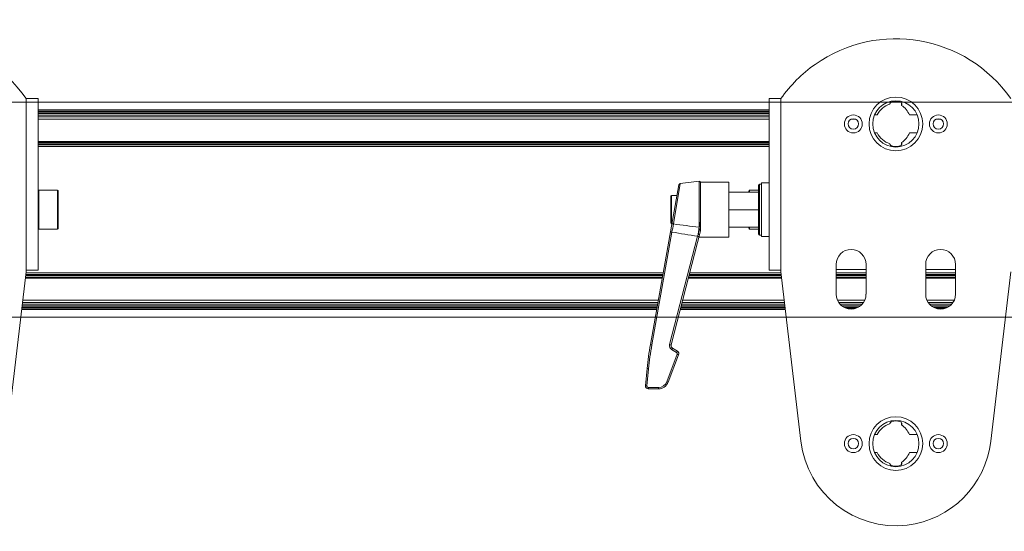
# Model space of a CAD drawing. Units: millimetres. Extents: x -17925 to 227778, y -93007 to 181693.
# Drawn here: x 32288 to 32618, y -12364 to -12192 of the extents above; entities that cross this region are included whole.
import ezdxf

# ---------------------------------------------------------------- set-up
doc = ezdxf.new("R2010")
doc.units = ezdxf.units.MM
doc.header["$LTSCALE"] = 100
doc.layers.add('.lighting', color=170, linetype='Continuous')

msp = doc.modelspace()

# ---------------------------------------------------------------- linework, layer by layer
at = {"layer": '.lighting', "linetype": 'Continuous', "lineweight": 9}
for p, q in [((32906.69, -12219.71), (31926.68, -12219.71)), ((32289.98, -12218.5), (32289.98, -12276.59)), ((32293.99, -12218.5), (32289.98, -12218.5)), ((32293.99, -12218.5), (32293.99, -12276.09)), ((32539.39, -12219.7), (32293.99, -12219.7)), ((32539.39, -12218.5), (32543.4, -12218.5)), ((32539.39, -12276.09), (32539.39, -12218.5)), ((32543.4, -12276.59), (32543.4, -12218.5)), ((32583.84, -12220.76), (32583.84, -12220.04)), ((32293.99, -12222.31), (32539.39, -12222.31)), ((32539.39, -12222.68), (32293.99, -12222.68)), ((32539.39, -12223.09), (32293.99, -12223.09)), ((32539.39, -12223.54), (32293.99, -12223.54)), ((32539.39, -12224.04), (32293.99, -12224.04)), ((32539.39, -12224.6), (32293.99, -12224.6)), ((32539.39, -12224.61), (32293.99, -12224.61)), ((32293.99, -12225.43), (32539.39, -12225.43)), ((32566.96, -12225.43), (32568.42, -12225.43)), ((32575.72, -12224.01), (32574.84, -12224.01)), ((32589.09, -12224.01), (32586.52, -12224.01)), ((32595.51, -12225.43), (32596.97, -12225.43)), ((32293.99, -12232.84), (32539.39, -12232.84)), ((32293.99, -12233.18), (32539.39, -12233.18)), ((32574.83, -12230.01), (32575.72, -12230.01)), ((32583.84, -12233.98), (32583.84, -12233.26)), ((32586.52, -12230.01), (32589.09, -12230.01)), ((32293.99, -12233.7), (32539.39, -12233.7)), ((32293.99, -12234.05), (32539.39, -12234.05)), ((32293.99, -12234.57), (32539.39, -12234.57)), ((32515.91, -12246.24), (32509.57, -12247.01)), ((32515.91, -12261.66), (32515.91, -12246.24)), ((32525.87, -12246.49), (32516.41, -12246.49)), ((32516.41, -12255.89), (32516.41, -12246.49)), ((32525.87, -12265.02), (32525.87, -12246.49)), ((32294.29, -12262.27), (32294.29, -12249.25)), ((32294.29, -12249.25), (32300.5, -12249.25)), ((32294.29, -12249.25), (32300.5, -12249.25)), ((32300.5, -12249.25), (32300.5, -12262.27)), ((32300.8, -12249.55), (32300.8, -12261.97)), ((32509.13, -12247.42), (32499.58, -12301.01)), ((32509.56, -12247.01), (32507.29, -12260.55)), ((32532.58, -12249.85), (32532.58, -12249.55)), ((32535.89, -12249.25), (32532.88, -12249.25)), ((32535.89, -12249.25), (32532.88, -12249.25)), ((32532.88, -12249.85), (32532.88, -12249.25)), ((32535.89, -12263.97), (32535.89, -12247.55)), ((32536.89, -12247.24), (32536.19, -12247.24)), ((32536.89, -12247.24), (32536.19, -12247.24)), ((32536.19, -12264.27), (32536.19, -12247.24)), ((32539.39, -12246.74), (32536.89, -12246.74)), ((32536.89, -12264.77), (32536.89, -12246.74)), ((32506.39, -12260.21), (32506.39, -12251.3)), ((32508.49, -12251), (32506.69, -12251)), ((32506.69, -12260.51), (32506.69, -12251)), ((32535.89, -12249.85), (32525.88, -12249.85)), ((32516.41, -12255.89), (32516.41, -12257.54)), ((32535.89, -12255.76), (32525.88, -12255.76)), ((32516.41, -12257.53), (32516.41, -12262.87)), ((32294.29, -12262.27), (32300.5, -12262.27)), ((32294.29, -12262.27), (32300.5, -12262.27)), ((32506.53, -12301.11), (32516.41, -12262.87)), ((32506.8, -12260.51), (32506.7, -12260.51)), ((32535.89, -12261.67), (32525.88, -12261.67)), ((32532.58, -12261.97), (32532.58, -12261.67)), ((32532.88, -12262.27), (32532.88, -12261.67)), ((32535.89, -12262.27), (32532.88, -12262.27)), ((32535.89, -12262.27), (32532.88, -12262.27)), ((32506.8, -12263.28), (32500.05, -12301.1)), ((32506.02, -12300.99), (32515.41, -12264.66)), ((32515.41, -12264.66), (32515.57, -12264.06)), ((32525.87, -12265.02), (32515.86, -12265.02)), ((32536.89, -12264.27), (32536.19, -12264.27)), ((32536.89, -12264.27), (32536.19, -12264.27)), ((32539.39, -12264.77), (32536.89, -12264.77)), ((32293.99, -12276.09), (32289.98, -12276.09)), ((32539.39, -12276.09), (32543.4, -12276.09)), ((32561.93, -12284.1), (32561.93, -12274.09)), ((32561.93, -12275.79), (32571.94, -12275.79)), ((32571.95, -12274.09), (32571.95, -12284.1)), ((32591.98, -12284.1), (32591.98, -12274.09)), ((32591.98, -12275.79), (32601.99, -12275.79)), ((32602, -12274.09), (32602, -12284.1)), ((32283.3, -12333.38), (32289.99, -12276.59)), ((32503.56, -12278.67), (32289.74, -12278.67)), ((32503.62, -12278.33), (32289.78, -12278.33)), ((32503.71, -12277.81), (32289.84, -12277.81)), ((32289.98, -12276.95), (32503.87, -12276.95)), ((32289.98, -12277.47), (32503.77, -12277.47)), ((32543.64, -12278.67), (32512.33, -12278.67)), ((32543.61, -12278.33), (32512.42, -12278.33)), ((32543.54, -12277.81), (32512.55, -12277.81)), ((32512.64, -12277.47), (32543.4, -12277.47)), ((32512.77, -12276.95), (32543.4, -12276.95)), ((32543.4, -12276.59), (32550.08, -12333.38)), ((32561.93, -12276.95), (32571.94, -12276.95)), ((32561.93, -12277.47), (32571.94, -12277.47)), ((32571.95, -12277.81), (32561.93, -12277.81)), ((32571.95, -12278.33), (32561.93, -12278.33)), ((32571.95, -12278.67), (32561.93, -12278.67)), ((32591.98, -12276.95), (32601.99, -12276.95)), ((32591.98, -12277.47), (32601.99, -12277.47)), ((32602, -12277.81), (32591.98, -12277.81)), ((32602, -12278.33), (32591.98, -12278.33)), ((32602, -12278.67), (32591.98, -12278.67)), ((32613.85, -12333.38), (32620.53, -12276.59)), ((32288.87, -12286.08), (32502.24, -12286.08)), ((32510.41, -12286.08), (32544.52, -12286.08)), ((32562.34, -12286.08), (32571.53, -12286.08)), ((32592.39, -12286.08), (32601.58, -12286.08)), ((32501.68, -12289.2), (32288.5, -12289.2)), ((32288.54, -12288.83), (32501.75, -12288.83)), ((32288.59, -12288.43), (32501.82, -12288.43)), ((32288.64, -12287.98), (32501.9, -12287.98)), ((32288.7, -12287.48), (32501.99, -12287.48)), ((32288.77, -12286.91), (32502.1, -12286.91)), ((32288.77, -12286.92), (32502.1, -12286.92)), ((32544.88, -12289.2), (32509.6, -12289.2)), ((32509.7, -12288.83), (32544.84, -12288.83)), ((32509.8, -12288.43), (32544.79, -12288.43)), ((32509.92, -12287.98), (32544.74, -12287.98)), ((32510.05, -12287.48), (32544.68, -12287.48)), ((32510.19, -12286.92), (32544.61, -12286.92)), ((32510.2, -12286.91), (32544.61, -12286.91)), ((32562.8, -12286.91), (32571.08, -12286.91)), ((32562.81, -12286.92), (32571.07, -12286.92)), ((32563.27, -12287.48), (32570.6, -12287.48)), ((32563.8, -12287.98), (32570.08, -12287.98)), ((32564.41, -12288.43), (32569.46, -12288.43)), ((32565.32, -12288.83), (32568.56, -12288.83)), ((32592.85, -12286.91), (32601.13, -12286.91)), ((32592.86, -12286.92), (32601.12, -12286.92)), ((32593.32, -12287.48), (32600.65, -12287.48)), ((32593.84, -12287.98), (32600.13, -12287.98)), ((32594.46, -12288.43), (32599.51, -12288.43)), ((32595.37, -12288.83), (32598.61, -12288.83)), ((31926.68, -12291.82), (32906.69, -12291.82)), ((32501.22, -12291.82), (32288.19, -12291.82)), ((32545.19, -12291.82), (32508.92, -12291.82)), ((32508.35, -12303.64), (32506.7, -12302.65)), ((32508.62, -12303.2), (32506.98, -12302.22)), ((32505.04, -12313.43), (32508.56, -12304.25)), ((32505.52, -12313.6), (32509.04, -12304.42)), ((32498.48, -12309), (32497.93, -12314.76)), ((32498.96, -12309.06), (32498.41, -12314.82)), ((32498.91, -12315.36), (32502.23, -12315.36)), ((32498.93, -12315.85), (32502.25, -12315.85)), ((32583.84, -12327.94), (32583.84, -12327.22)), ((32575.72, -12331.18), (32574.84, -12331.18)), ((32589.09, -12331.18), (32586.52, -12331.18)), ((32574.83, -12337.19), (32575.72, -12337.19)), ((32586.52, -12337.19), (32589.09, -12337.19)), ((32583.84, -12341.16), (32583.84, -12340.43))]:
    msp.add_line(p, q, dxfattribs=at)
for points in [[(32289.98, -12218.5), (32275.01, -12197.2), (32245.62, -12192.06), (32224.32, -12207.03)], [(32620.53, -12218.5), (32605.56, -12197.2), (32576.16, -12192.06), (32554.86, -12207.03)], [(32554.86, -12207.03), (32550.41, -12210.16), (32546.53, -12214.04), (32543.4, -12218.5)], [(32579.99, -12220.21), (32580.01, -12220.15), (32580.04, -12220.09), (32580.07, -12220.05)], [(32580.07, -12220.05), (32580.11, -12219.99), (32580.15, -12219.94), (32580.21, -12219.89)], [(32580.21, -12219.89), (32580.26, -12219.84), (32580.32, -12219.79), (32580.39, -12219.76)], [(32580.39, -12219.76), (32580.54, -12219.65), (32580.73, -12219.59), (32580.91, -12219.53)], [(32580.91, -12219.53), (32581.13, -12219.47), (32581.35, -12219.43), (32581.58, -12219.41)], [(32581.58, -12219.41), (32581.82, -12219.39), (32582.07, -12219.39), (32582.32, -12219.41)], [(32582.32, -12219.41), (32582.54, -12219.42), (32582.77, -12219.46), (32583, -12219.52)], [(32583, -12219.52), (32583.17, -12219.58), (32583.36, -12219.65), (32583.52, -12219.75)], [(32583.52, -12219.75), (32583.65, -12219.82), (32583.77, -12219.91), (32583.85, -12220.03)], [(32583.85, -12220.04), (32583.89, -12220.09), (32583.91, -12220.14), (32583.94, -12220.2)], [(32579.96, -12220.38), (32578.1, -12220.94), (32576.57, -12222.25), (32575.72, -12224)], [(32579.96, -12220.38), (32579.96, -12220.33), (32579.97, -12220.26), (32579.99, -12220.21)], [(32583.96, -12220.48), (32583.94, -12220.57), (32583.9, -12220.67), (32583.84, -12220.77)], [(32585.41, -12222.15), (32584.97, -12221.61), (32584.43, -12221.14), (32583.84, -12220.77)], [(32583.94, -12220.2), (32583.95, -12220.26), (32583.97, -12220.32), (32583.97, -12220.38)], [(32583.97, -12220.38), (32583.97, -12220.41), (32583.97, -12220.44), (32583.96, -12220.48)], [(32586.52, -12224.01), (32586.25, -12223.33), (32585.88, -12222.7), (32585.41, -12222.15)], [(32575.72, -12230.01), (32576.56, -12231.76), (32578.11, -12233.07), (32579.96, -12233.64)], [(32583.84, -12233.26), (32584.42, -12232.88), (32584.96, -12232.41), (32585.41, -12231.87)], [(32583.84, -12233.26), (32583.85, -12233.29), (32583.88, -12233.32), (32583.89, -12233.36)], [(32585.41, -12231.87), (32585.87, -12231.32), (32586.24, -12230.68), (32586.52, -12230.02)], [(32579.98, -12233.81), (32579.97, -12233.75), (32579.96, -12233.7), (32579.96, -12233.64)], [(32580.07, -12233.98), (32580.03, -12233.92), (32580.01, -12233.87), (32579.98, -12233.81)], [(32580.2, -12234.13), (32580.15, -12234.08), (32580.11, -12234.03), (32580.07, -12233.98)], [(32580.38, -12234.27), (32580.32, -12234.23), (32580.25, -12234.18), (32580.2, -12234.13)], [(32580.91, -12234.49), (32580.73, -12234.44), (32580.55, -12234.37), (32580.38, -12234.27)], [(32581.59, -12234.61), (32581.35, -12234.58), (32581.13, -12234.55), (32580.91, -12234.49)], [(32582.32, -12234.61), (32582.07, -12234.63), (32581.82, -12234.63), (32581.59, -12234.61)], [(32583, -12234.49), (32582.77, -12234.55), (32582.55, -12234.59), (32582.32, -12234.61)], [(32583.53, -12234.28), (32583.36, -12234.37), (32583.18, -12234.44), (32583, -12234.49)], [(32583.85, -12233.98), (32583.77, -12234.11), (32583.65, -12234.2), (32583.53, -12234.28)], [(32583.93, -12233.82), (32583.92, -12233.87), (32583.89, -12233.93), (32583.85, -12233.98)], [(32583.89, -12233.36), (32583.94, -12233.44), (32583.96, -12233.54), (32583.96, -12233.64)], [(32583.97, -12233.64), (32583.97, -12233.7), (32583.96, -12233.76), (32583.93, -12233.82)], [(32516.41, -12246.49), (32516.31, -12246.31), (32516.12, -12246.21), (32515.91, -12246.24)], [(32294.29, -12249.25), (32294.12, -12249.25), (32293.99, -12249.39), (32293.99, -12249.55)], [(32300.8, -12249.55), (32300.8, -12249.38), (32300.66, -12249.25), (32300.5, -12249.25)], [(32509.56, -12247.01), (32509.34, -12247.05), (32509.17, -12247.21), (32509.13, -12247.42)], [(32532.88, -12249.25), (32532.71, -12249.25), (32532.58, -12249.39), (32532.58, -12249.55)], [(32536.19, -12247.24), (32536.03, -12247.24), (32535.89, -12247.38), (32535.89, -12247.55)], [(32506.69, -12251), (32506.52, -12251), (32506.39, -12251.14), (32506.39, -12251.3)], [(32516.4, -12257.54), (32516.41, -12256.98), (32516.41, -12256.43), (32516.41, -12255.89)], [(32516.29, -12260.27), (32516.31, -12260.1), (32516.33, -12259.92), (32516.33, -12259.74)], [(32516.33, -12259.74), (32516.36, -12259.38), (32516.36, -12259.02), (32516.38, -12258.66)], [(32516.38, -12258.66), (32516.39, -12258.28), (32516.4, -12257.91), (32516.4, -12257.54)], [(32293.99, -12261.97), (32293.99, -12262.14), (32294.12, -12262.27), (32294.29, -12262.27)], [(32300.5, -12262.27), (32300.67, -12262.27), (32300.8, -12262.13), (32300.8, -12261.97)], [(32506.39, -12260.21), (32506.39, -12260.38), (32506.53, -12260.52), (32506.69, -12260.52)], [(32507.29, -12260.55), (32507.12, -12261.46), (32506.96, -12262.38), (32506.8, -12263.28)], [(32506.87, -12260.29), (32506.86, -12260.26), (32506.85, -12260.22), (32506.86, -12260.18)], [(32506.97, -12260.4), (32506.93, -12260.37), (32506.9, -12260.34), (32506.87, -12260.29)], [(32507.11, -12260.49), (32507.06, -12260.47), (32507.01, -12260.44), (32506.97, -12260.4)], [(32507.29, -12260.55), (32507.23, -12260.54), (32507.17, -12260.52), (32507.11, -12260.49)], [(32507.29, -12260.55), (32510.16, -12260.93), (32513.04, -12261.3), (32515.91, -12261.66)], [(32515.67, -12263.42), (32515.76, -12262.83), (32515.84, -12262.25), (32515.91, -12261.67)], [(32515.75, -12263.43), (32515.81, -12263.22), (32515.87, -12263.02), (32515.94, -12262.82)], [(32515.94, -12262.82), (32516, -12262.62), (32516.07, -12262.43), (32516.15, -12262.25)], [(32516.03, -12261.62), (32516.04, -12261.61), (32516.05, -12261.59), (32516.06, -12261.57)], [(32516.06, -12261.57), (32516.07, -12261.56), (32516.08, -12261.54), (32516.09, -12261.52)], [(32516.09, -12261.52), (32516.1, -12261.48), (32516.12, -12261.44), (32516.13, -12261.4)], [(32516.13, -12261.4), (32516.14, -12261.36), (32516.16, -12261.32), (32516.16, -12261.28)], [(32516.15, -12262.25), (32516.24, -12262.06), (32516.33, -12261.88), (32516.41, -12261.69)], [(32516.16, -12261.28), (32516.18, -12261.2), (32516.2, -12261.12), (32516.21, -12261.04)], [(32516.21, -12261.04), (32516.23, -12260.95), (32516.23, -12260.87), (32516.25, -12260.78)], [(32516.25, -12260.78), (32516.27, -12260.61), (32516.29, -12260.45), (32516.29, -12260.27)], [(32532.58, -12261.97), (32532.58, -12262.14), (32532.72, -12262.27), (32532.88, -12262.27)], [(32506.33, -12263.19), (32506.33, -12263.19), (32506.32, -12263.19), (32506.32, -12263.18)], [(32506.36, -12263.2), (32506.35, -12263.19), (32506.34, -12263.19), (32506.33, -12263.19)], [(32506.4, -12263.2), (32506.39, -12263.2), (32506.37, -12263.2), (32506.36, -12263.2)], [(32506.46, -12263.22), (32506.44, -12263.21), (32506.42, -12263.21), (32506.4, -12263.2)], [(32506.53, -12263.23), (32506.5, -12263.23), (32506.48, -12263.22), (32506.46, -12263.22)], [(32506.61, -12263.25), (32506.59, -12263.24), (32506.56, -12263.24), (32506.53, -12263.23)], [(32506.8, -12263.28), (32506.8, -12263.28), (32506.61, -12263.25), (32506.61, -12263.25)], [(32506.8, -12263.28), (32509.67, -12263.76), (32512.54, -12264.22), (32515.41, -12264.67)], [(32515.41, -12264.66), (32515.41, -12264.66), (32515.6, -12264.71), (32515.6, -12264.71)], [(32515.57, -12264.06), (32515.6, -12263.85), (32515.64, -12263.63), (32515.67, -12263.42)], [(32515.57, -12264.06), (32515.64, -12263.85), (32515.69, -12263.64), (32515.75, -12263.43)], [(32515.57, -12264.06), (32515.64, -12264.08), (32515.7, -12264.09), (32515.77, -12264.1)], [(32515.6, -12264.71), (32515.64, -12264.72), (32515.66, -12264.73), (32515.69, -12264.73)], [(32515.69, -12264.73), (32515.71, -12264.74), (32515.74, -12264.75), (32515.77, -12264.76)], [(32515.77, -12264.1), (32515.82, -12264.12), (32515.87, -12264.13), (32515.93, -12264.13)], [(32515.87, -12264.78), (32515.88, -12264.78), (32515.89, -12264.78), (32515.91, -12264.78)], [(32515.91, -12264.78), (32515.91, -12264.78), (32515.91, -12264.79), (32515.92, -12264.78)], [(32535.89, -12263.97), (32535.89, -12264.14), (32536.03, -12264.27), (32536.19, -12264.27)], [(32499.58, -12301), (32499.11, -12303.65), (32498.74, -12306.32), (32498.48, -12309)], [(32500.05, -12301.1), (32499.58, -12303.73), (32499.22, -12306.39), (32498.97, -12309.06)], [(32499.61, -12301.01), (32499.61, -12301.01), (32499.6, -12301.01), (32499.58, -12301.01)], [(32499.58, -12301.01), (32499.58, -12301.01), (32499.58, -12301.01), (32499.58, -12301.01)], [(32499.66, -12301.02), (32499.64, -12301.02), (32499.63, -12301.02), (32499.61, -12301.01)], [(32499.87, -12301.07), (32499.87, -12301.07), (32499.78, -12301.05), (32499.78, -12301.05)], [(32500.05, -12301.1), (32499.99, -12301.09), (32499.93, -12301.08), (32499.87, -12301.07)], [(32506.02, -12300.99), (32505.85, -12301.64), (32506.13, -12302.31), (32506.71, -12302.65)], [(32506.02, -12300.99), (32506.08, -12301.01), (32506.15, -12301.02), (32506.22, -12301.04)], [(32506.22, -12301.04), (32506.25, -12301.05), (32506.27, -12301.05), (32506.3, -12301.06)], [(32506.3, -12301.06), (32506.32, -12301.07), (32506.35, -12301.08), (32506.38, -12301.08)], [(32506.53, -12301.11), (32506.41, -12301.54), (32506.6, -12301.99), (32506.98, -12302.22)], [(32506.49, -12301.11), (32506.49, -12301.11), (32506.5, -12301.11), (32506.52, -12301.11)], [(32506.52, -12301.11), (32506.52, -12301.11), (32506.52, -12301.11), (32506.52, -12301.11)], [(32506.7, -12302.65), (32506.74, -12302.6), (32506.77, -12302.54), (32506.8, -12302.48)], [(32506.8, -12302.48), (32506.82, -12302.46), (32506.84, -12302.44), (32506.85, -12302.41)], [(32506.85, -12302.41), (32506.87, -12302.38), (32506.88, -12302.36), (32506.9, -12302.34)], [(32506.9, -12302.34), (32506.9, -12302.33), (32506.92, -12302.31), (32506.93, -12302.29)], [(32506.93, -12302.29), (32506.94, -12302.28), (32506.95, -12302.26), (32506.96, -12302.25)], [(32506.96, -12302.25), (32506.96, -12302.24), (32506.97, -12302.24), (32506.97, -12302.23)], [(32506.97, -12302.23), (32506.97, -12302.22), (32506.98, -12302.22), (32506.98, -12302.22)], [(32508.35, -12303.64), (32508.38, -12303.59), (32508.41, -12303.52), (32508.45, -12303.47)], [(32508.56, -12304.25), (32508.65, -12304.02), (32508.56, -12303.76), (32508.35, -12303.64)], [(32508.45, -12303.47), (32508.46, -12303.45), (32508.48, -12303.42), (32508.49, -12303.39)], [(32508.49, -12303.39), (32508.51, -12303.37), (32508.53, -12303.35), (32508.54, -12303.33)], [(32508.54, -12303.33), (32508.55, -12303.32), (32508.56, -12303.29), (32508.57, -12303.28)], [(32508.56, -12304.25), (32508.62, -12304.27), (32508.68, -12304.3), (32508.74, -12304.32)], [(32508.57, -12303.28), (32508.58, -12303.26), (32508.59, -12303.25), (32508.6, -12303.24)], [(32508.6, -12303.24), (32508.6, -12303.23), (32508.61, -12303.22), (32508.62, -12303.21)], [(32509.04, -12304.42), (32509.22, -12303.97), (32509.04, -12303.45), (32508.62, -12303.2)], [(32508.62, -12303.21), (32508.62, -12303.21), (32508.62, -12303.2), (32508.63, -12303.21)], [(32508.74, -12304.32), (32508.77, -12304.33), (32508.8, -12304.34), (32508.83, -12304.35)], [(32508.83, -12304.35), (32508.85, -12304.36), (32508.87, -12304.37), (32508.9, -12304.37)], [(32508.9, -12304.37), (32508.92, -12304.38), (32508.94, -12304.39), (32508.96, -12304.4)], [(32509.04, -12304.42), (32509.04, -12304.42), (32509.04, -12304.43), (32509.04, -12304.42)], [(32498.69, -12309.03), (32498.67, -12309.03), (32498.65, -12309.03), (32498.62, -12309.03)], [(32498.78, -12309.04), (32498.76, -12309.04), (32498.72, -12309.03), (32498.69, -12309.03)], [(32498.96, -12309.06), (32498.9, -12309.05), (32498.84, -12309.05), (32498.78, -12309.04)], [(32497.93, -12314.76), (32497.88, -12315.31), (32498.28, -12315.8), (32498.83, -12315.85)], [(32498.14, -12314.78), (32498.12, -12314.78), (32498.1, -12314.78), (32498.07, -12314.78)], [(32498.23, -12314.8), (32498.2, -12314.79), (32498.16, -12314.79), (32498.14, -12314.78)], [(32498.41, -12314.81), (32498.35, -12314.81), (32498.29, -12314.81), (32498.23, -12314.8)], [(32498.41, -12314.81), (32498.38, -12315.09), (32498.58, -12315.33), (32498.86, -12315.36)], [(32498.83, -12315.85), (32498.86, -12315.85), (32498.9, -12315.85), (32498.92, -12315.85)], [(32498.86, -12315.36), (32498.86, -12315.36), (32498.9, -12315.36), (32498.9, -12315.36)], [(32498.91, -12315.36), (32498.91, -12315.36), (32498.91, -12315.55), (32498.91, -12315.55)], [(32498.91, -12315.55), (32498.91, -12315.55), (32498.91, -12315.64), (32498.91, -12315.64)], [(32498.91, -12315.64), (32498.92, -12315.66), (32498.92, -12315.69), (32498.92, -12315.72)], [(32498.92, -12315.72), (32498.92, -12315.72), (32498.92, -12315.77), (32498.92, -12315.77)], [(32498.92, -12315.85), (32498.92, -12315.85), (32498.92, -12315.86), (32498.92, -12315.86)], [(32502.23, -12315.36), (32503.48, -12315.36), (32504.59, -12314.6), (32505.04, -12313.43)], [(32502.23, -12315.36), (32502.23, -12315.36), (32502.23, -12315.55), (32502.23, -12315.55)], [(32502.23, -12315.55), (32502.23, -12315.59), (32502.24, -12315.61), (32502.24, -12315.64)], [(32502.24, -12315.64), (32502.24, -12315.64), (32502.24, -12315.72), (32502.24, -12315.72)], [(32502.24, -12315.72), (32502.24, -12315.73), (32502.24, -12315.75), (32502.24, -12315.77)], [(32502.24, -12315.77), (32502.24, -12315.77), (32502.24, -12315.82), (32502.24, -12315.82)], [(32502.24, -12315.82), (32502.25, -12315.83), (32502.25, -12315.83), (32502.25, -12315.85)], [(32502.25, -12315.85), (32503.71, -12315.85), (32505, -12314.96), (32505.53, -12313.6)], [(32502.25, -12315.85), (32502.25, -12315.85), (32502.25, -12315.86), (32502.25, -12315.86)], [(32505.04, -12313.43), (32505.04, -12313.43), (32505.22, -12313.5), (32505.22, -12313.5)], [(32505.22, -12313.5), (32505.25, -12313.51), (32505.28, -12313.52), (32505.31, -12313.53)], [(32505.31, -12313.53), (32505.33, -12313.54), (32505.35, -12313.55), (32505.38, -12313.56)], [(32505.38, -12313.56), (32505.4, -12313.56), (32505.42, -12313.57), (32505.44, -12313.58)], [(32505.52, -12313.6), (32505.52, -12313.6), (32505.52, -12313.61), (32505.52, -12313.6)], [(32579.96, -12327.56), (32578.1, -12328.12), (32576.57, -12329.43), (32575.72, -12331.18)], [(32579.96, -12327.56), (32579.96, -12327.5), (32579.97, -12327.44), (32579.99, -12327.39)], [(32579.99, -12327.39), (32580.01, -12327.33), (32580.04, -12327.27), (32580.07, -12327.22)], [(32580.07, -12327.22), (32580.11, -12327.17), (32580.15, -12327.12), (32580.21, -12327.07)], [(32580.21, -12327.07), (32580.26, -12327.02), (32580.32, -12326.97), (32580.39, -12326.93)], [(32580.39, -12326.93), (32580.54, -12326.83), (32580.73, -12326.76), (32580.91, -12326.71)], [(32580.91, -12326.71), (32581.13, -12326.65), (32581.35, -12326.61), (32581.58, -12326.59)], [(32581.58, -12326.59), (32581.82, -12326.56), (32582.07, -12326.56), (32582.32, -12326.59)], [(32582.32, -12326.59), (32582.54, -12326.6), (32582.77, -12326.64), (32583, -12326.7)], [(32583, -12326.7), (32583.17, -12326.75), (32583.36, -12326.82), (32583.52, -12326.92)], [(32583.52, -12326.92), (32583.65, -12326.99), (32583.77, -12327.09), (32583.85, -12327.21)], [(32583.96, -12327.66), (32583.94, -12327.75), (32583.9, -12327.85), (32583.84, -12327.94)], [(32585.41, -12329.32), (32584.97, -12328.79), (32584.43, -12328.32), (32583.84, -12327.94)], [(32583.85, -12327.21), (32583.89, -12327.27), (32583.91, -12327.32), (32583.94, -12327.38)], [(32583.94, -12327.38), (32583.95, -12327.43), (32583.97, -12327.5), (32583.97, -12327.56)], [(32583.97, -12327.56), (32583.97, -12327.59), (32583.97, -12327.63), (32583.96, -12327.66)], [(32586.52, -12331.18), (32586.25, -12330.51), (32585.88, -12329.88), (32585.41, -12329.32)], [(32550.08, -12333.38), (32552.15, -12350.99), (32568.11, -12363.58), (32585.71, -12361.52)], [(32585.71, -12361.52), (32600.47, -12359.77), (32612.11, -12348.14), (32613.85, -12333.38)], [(32575.72, -12337.19), (32576.56, -12338.94), (32578.11, -12340.25), (32579.96, -12340.81)], [(32583.84, -12340.43), (32584.42, -12340.06), (32584.96, -12339.59), (32585.41, -12339.05)], [(32585.41, -12339.05), (32585.87, -12338.49), (32586.24, -12337.86), (32586.52, -12337.2)], [(32579.98, -12340.99), (32579.97, -12340.93), (32579.96, -12340.87), (32579.96, -12340.82)], [(32580.07, -12341.15), (32580.03, -12341.1), (32580.01, -12341.04), (32579.98, -12340.99)], [(32580.2, -12341.31), (32580.15, -12341.26), (32580.11, -12341.21), (32580.07, -12341.15)], [(32580.38, -12341.44), (32580.32, -12341.41), (32580.25, -12341.35), (32580.2, -12341.31)], [(32580.91, -12341.66), (32580.73, -12341.61), (32580.55, -12341.55), (32580.38, -12341.44)], [(32581.59, -12341.78), (32581.35, -12341.76), (32581.13, -12341.72), (32580.91, -12341.66)], [(32582.32, -12341.78), (32582.07, -12341.81), (32581.82, -12341.81), (32581.59, -12341.78)], [(32583, -12341.67), (32582.77, -12341.73), (32582.55, -12341.77), (32582.32, -12341.78)], [(32583.53, -12341.45), (32583.36, -12341.55), (32583.18, -12341.61), (32583, -12341.67)], [(32583.85, -12341.16), (32583.77, -12341.28), (32583.65, -12341.38), (32583.53, -12341.45)], [(32583.93, -12340.99), (32583.92, -12341.05), (32583.89, -12341.11), (32583.85, -12341.16)], [(32583.97, -12340.82), (32583.97, -12340.88), (32583.96, -12340.93), (32583.93, -12340.99)]]:
    msp.add_open_spline(points, degree=3, dxfattribs=at)
for points, knots in [([(32572.95, -12227.01), (32572.95, -12222.03), (32576.99, -12217.99), (32581.97, -12217.99), (32586.94, -12217.99), (32590.98, -12222.03), (32590.98, -12227.01), (32590.98, -12231.98), (32586.94, -12236.03), (32581.97, -12236.03), (32576.99, -12236.03), (32572.95, -12231.98), (32572.95, -12227.01)], [0, 0, 0, 0, 1, 1, 1, 2, 2, 2, 3, 3, 3, 4, 4, 4, 4]), ([(32574.2, -12227.01), (32574.2, -12222.72), (32577.68, -12219.25), (32581.96, -12219.25), (32586.25, -12219.25), (32589.72, -12222.72), (32589.72, -12227.01), (32589.72, -12231.3), (32586.25, -12234.77), (32581.96, -12234.77), (32577.68, -12234.77), (32574.2, -12231.3), (32574.2, -12227.01)], [0, 0, 0, 0, 1, 1, 1, 2, 2, 2, 3, 3, 3, 4, 4, 4, 4]), ([(32564.68, -12227.01), (32564.68, -12225.35), (32566.03, -12224), (32567.69, -12224), (32569.35, -12224), (32570.7, -12225.35), (32570.7, -12227.01), (32570.7, -12228.67), (32569.35, -12230.02), (32567.69, -12230.02), (32566.03, -12230.02), (32564.68, -12228.67), (32564.68, -12227.01)], [0, 0, 0, 0, 1, 1, 1, 2, 2, 2, 3, 3, 3, 4, 4, 4, 4]), ([(32565.94, -12227.01), (32565.94, -12226.04), (32566.72, -12225.25), (32567.69, -12225.25), (32568.66, -12225.25), (32569.44, -12226.04), (32569.44, -12227.01), (32569.44, -12227.98), (32568.66, -12228.76), (32567.69, -12228.76), (32566.72, -12228.76), (32565.94, -12227.98), (32565.94, -12227.01)], [0, 0, 0, 0, 1, 1, 1, 2, 2, 2, 3, 3, 3, 4, 4, 4, 4]), ([(32593.23, -12227.01), (32593.23, -12225.35), (32594.58, -12224), (32596.24, -12224), (32597.89, -12224), (32599.24, -12225.35), (32599.24, -12227.01), (32599.24, -12228.67), (32597.89, -12230.02), (32596.24, -12230.02), (32594.58, -12230.02), (32593.23, -12228.67), (32593.23, -12227.01)], [0, 0, 0, 0, 1, 1, 1, 2, 2, 2, 3, 3, 3, 4, 4, 4, 4]), ([(32594.48, -12227.01), (32594.48, -12226.04), (32595.26, -12225.25), (32596.23, -12225.25), (32597.21, -12225.25), (32597.99, -12226.04), (32597.99, -12227.01), (32597.99, -12227.98), (32597.21, -12228.76), (32596.23, -12228.76), (32595.26, -12228.76), (32594.48, -12227.98), (32594.48, -12227.01)], [0, 0, 0, 0, 1, 1, 1, 2, 2, 2, 3, 3, 3, 4, 4, 4, 4]), ([(32515.91, -12261.66), (32515.92, -12261.67), (32515.96, -12261.68), (32515.98, -12261.67), (32516, -12261.66), (32516.01, -12261.65), (32516.03, -12261.62)], [0, 0, 0, 0, 1, 1, 1, 2, 2, 2, 2]), ([(32515.77, -12264.76), (32515.79, -12264.76), (32515.81, -12264.76), (32515.83, -12264.76), (32515.84, -12264.76), (32515.86, -12264.77), (32515.87, -12264.78)], [3, 3, 3, 3, 4, 4, 4, 5, 5, 5, 5]), ([(32515.93, -12264.13), (32515.96, -12264.14), (32516, -12264.14), (32516.04, -12264.14), (32516.06, -12264.14), (32516.08, -12264.14), (32516.09, -12264.12)], [2, 2, 2, 2, 3, 3, 3, 4, 4, 4, 4]), ([(32571.95, -12274.09), (32571.95, -12271.32), (32569.7, -12269.08), (32566.94, -12269.08), (32564.17, -12269.08), (32561.93, -12271.32), (32561.93, -12274.09)], [0, 0, 0, 0, 1, 1, 1, 2, 2, 2, 2]), ([(32602, -12274.09), (32602, -12271.32), (32599.75, -12269.08), (32596.99, -12269.08), (32594.22, -12269.08), (32591.98, -12271.32), (32591.98, -12274.09)], [0, 0, 0, 0, 1, 1, 1, 2, 2, 2, 2]), ([(32561.93, -12284.1), (32561.93, -12286.87), (32564.17, -12289.11), (32566.94, -12289.11), (32569.71, -12289.11), (32571.94, -12286.87), (32571.94, -12284.1)], [0, 0, 0, 0, 1, 1, 1, 2, 2, 2, 2]), ([(32591.98, -12284.1), (32591.98, -12286.87), (32594.22, -12289.11), (32596.99, -12289.11), (32599.76, -12289.11), (32601.99, -12286.87), (32601.99, -12284.1)], [0, 0, 0, 0, 1, 1, 1, 2, 2, 2, 2]), ([(32499.78, -12301.05), (32499.76, -12301.04), (32499.74, -12301.04), (32499.71, -12301.04), (32499.7, -12301.04), (32499.68, -12301.03), (32499.66, -12301.02)], [2, 2, 2, 2, 3, 3, 3, 4, 4, 4, 4]), ([(32506.38, -12301.08), (32506.4, -12301.08), (32506.42, -12301.09), (32506.44, -12301.09), (32506.45, -12301.09), (32506.47, -12301.1), (32506.49, -12301.11)], [3, 3, 3, 3, 4, 4, 4, 5, 5, 5, 5]), ([(32508.96, -12304.4), (32508.97, -12304.4), (32508.99, -12304.41), (32509, -12304.41), (32509.01, -12304.41), (32509.02, -12304.41), (32509.04, -12304.42)], [4, 4, 4, 4, 5, 5, 5, 6, 6, 6, 6]), ([(32498.52, -12309.01), (32498.51, -12309), (32498.51, -12309), (32498.49, -12309), (32498.49, -12309), (32498.49, -12309), (32498.49, -12309)], [5, 5, 5, 5, 6, 6, 6, 7, 7, 7, 7]), ([(32498.62, -12309.03), (32498.6, -12309.02), (32498.59, -12309.02), (32498.56, -12309.02), (32498.55, -12309.02), (32498.53, -12309.02), (32498.52, -12309.01)], [3, 3, 3, 3, 4, 4, 4, 5, 5, 5, 5]), ([(32497.96, -12314.77), (32497.96, -12314.76), (32497.96, -12314.76), (32497.94, -12314.76), (32497.93, -12314.76), (32497.93, -12314.76), (32497.93, -12314.76)], [5, 5, 5, 5, 6, 6, 6, 7, 7, 7, 7]), ([(32498.07, -12314.78), (32498.05, -12314.78), (32498.03, -12314.78), (32498.01, -12314.78), (32498, -12314.78), (32497.98, -12314.77), (32497.96, -12314.77)], [3, 3, 3, 3, 4, 4, 4, 5, 5, 5, 5]), ([(32498.92, -12315.77), (32498.92, -12315.79), (32498.92, -12315.81), (32498.92, -12315.82), (32498.92, -12315.83), (32498.92, -12315.83), (32498.92, -12315.85)], [4, 4, 4, 4, 5, 5, 5, 6, 6, 6, 6]), ([(32505.44, -12313.58), (32505.45, -12313.59), (32505.47, -12313.59), (32505.48, -12313.59), (32505.49, -12313.59), (32505.5, -12313.59), (32505.52, -12313.6)], [4, 4, 4, 4, 5, 5, 5, 6, 6, 6, 6]), ([(32572.95, -12334.19), (32572.95, -12329.21), (32576.99, -12325.17), (32581.97, -12325.17), (32586.94, -12325.17), (32590.98, -12329.21), (32590.98, -12334.19), (32590.98, -12339.16), (32586.94, -12343.21), (32581.97, -12343.21), (32576.99, -12343.21), (32572.95, -12339.16), (32572.95, -12334.19)], [0, 0, 0, 0, 1, 1, 1, 2, 2, 2, 3, 3, 3, 4, 4, 4, 4]), ([(32574.2, -12334.19), (32574.2, -12329.9), (32577.68, -12326.42), (32581.96, -12326.42), (32586.25, -12326.42), (32589.72, -12329.9), (32589.72, -12334.19), (32589.72, -12338.47), (32586.25, -12341.95), (32581.96, -12341.95), (32577.68, -12341.95), (32574.2, -12338.47), (32574.2, -12334.19)], [0, 0, 0, 0, 1, 1, 1, 2, 2, 2, 3, 3, 3, 4, 4, 4, 4]), ([(32564.68, -12334.19), (32564.68, -12332.53), (32566.03, -12331.18), (32567.69, -12331.18), (32569.35, -12331.18), (32570.7, -12332.53), (32570.7, -12334.19), (32570.7, -12335.84), (32569.35, -12337.19), (32567.69, -12337.19), (32566.03, -12337.19), (32564.68, -12335.84), (32564.68, -12334.19)], [0, 0, 0, 0, 1, 1, 1, 2, 2, 2, 3, 3, 3, 4, 4, 4, 4]), ([(32565.94, -12334.19), (32565.94, -12333.22), (32566.72, -12332.43), (32567.69, -12332.43), (32568.66, -12332.43), (32569.44, -12333.22), (32569.44, -12334.19), (32569.44, -12335.16), (32568.66, -12335.94), (32567.69, -12335.94), (32566.72, -12335.94), (32565.94, -12335.16), (32565.94, -12334.19)], [0, 0, 0, 0, 1, 1, 1, 2, 2, 2, 3, 3, 3, 4, 4, 4, 4]), ([(32593.23, -12334.19), (32593.23, -12332.53), (32594.58, -12331.18), (32596.24, -12331.18), (32597.89, -12331.18), (32599.24, -12332.53), (32599.24, -12334.19), (32599.24, -12335.84), (32597.89, -12337.19), (32596.24, -12337.19), (32594.58, -12337.19), (32593.23, -12335.84), (32593.23, -12334.19)], [0, 0, 0, 0, 1, 1, 1, 2, 2, 2, 3, 3, 3, 4, 4, 4, 4]), ([(32594.48, -12334.19), (32594.48, -12333.22), (32595.26, -12332.43), (32596.23, -12332.43), (32597.21, -12332.43), (32597.99, -12333.22), (32597.99, -12334.19), (32597.99, -12335.16), (32597.21, -12335.94), (32596.23, -12335.94), (32595.26, -12335.94), (32594.48, -12335.16), (32594.48, -12334.19)], [0, 0, 0, 0, 1, 1, 1, 2, 2, 2, 3, 3, 3, 4, 4, 4, 4]), ([(32583.84, -12340.43), (32583.85, -12340.46), (32583.88, -12340.5), (32583.89, -12340.53), (32583.94, -12340.62), (32583.96, -12340.72), (32583.96, -12340.82)], [0, 0, 0, 0, 1, 1, 1, 2, 2, 2, 2])]:
    msp.add_open_spline(points, degree=3, knots=knots, dxfattribs=at)

doc.saveas('drawing.dxf')
